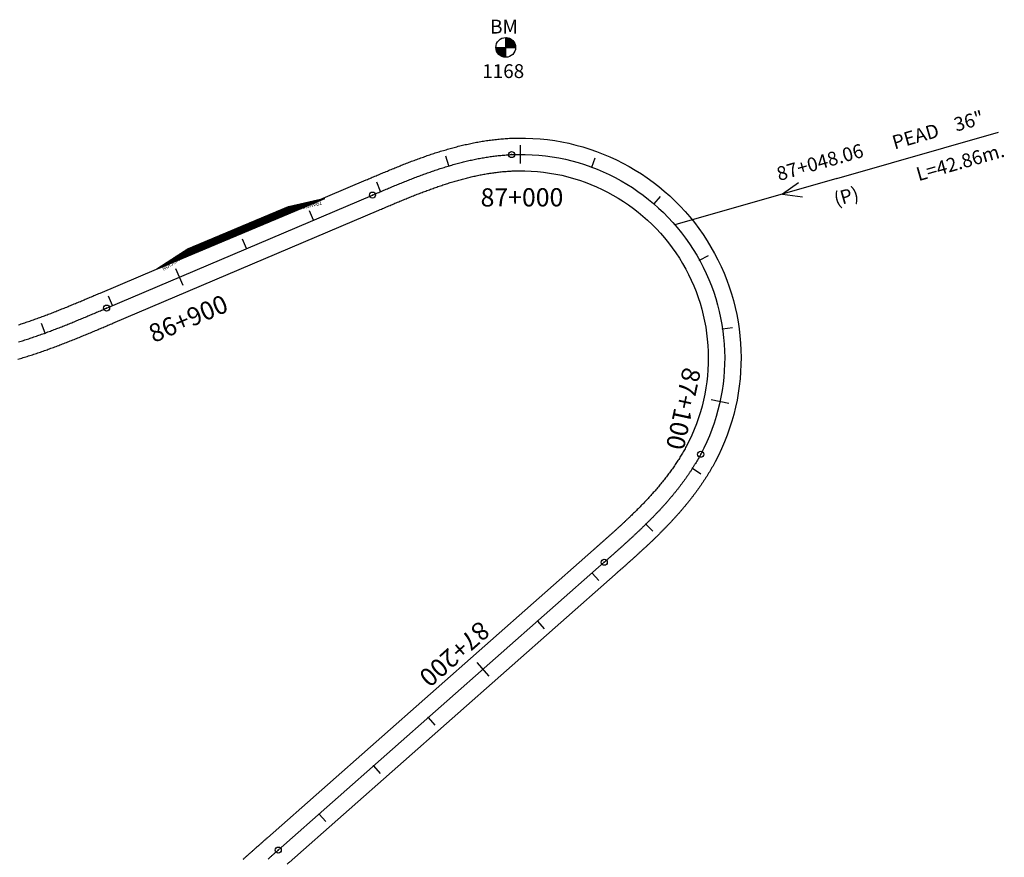
# Model space of a CAD drawing. Units: millimetres. Extents: x 752850 to 810631, y 8118200 to 8156837.
# Drawn here: x 807426 to 807696, y 8123841 to 8124071 of the extents above; entities that cross this region are included whole.
import ezdxf
from ezdxf.enums import TextEntityAlignment as Align

# ---------------------------------------------------------------- set-up
doc = ezdxf.new("R2010")
doc.units = ezdxf.units.MM
doc.header["$MEASUREMENT"] = 0
for name, color, linetype in [('1a-Alcantarillas plantas', 2, 'Continuous'), ('1a-BM', 7, 'Continuous'), ('1a-Eje Final', 240, 'Continuous'), ('1a-Estacado', 7, 'Continuous'), ('1a-Progresiva-Estacado', 2, 'Continuous'), ('1a_Borde de via', 231, 'Continuous'), ('plazoletas', 6, 'Continuous')]:
    doc.layers.add(name, color=color, linetype=linetype)
doc.styles.add('romans', font='romans.shx', dxfattribs={"height": 2})
doc.styles.add('SIMPLEX', font='simplex.shx')
doc.styles.get("Standard").update_dxf_attribs({"font": 'ARIAL.TTF'})

# ---------------------------------------------------------------- blocks, each defined once
blk = doc.blocks.new('EJE TOTAL_DEPURADO$0$cir')
at = {"color": 0, "linetype": 'ByBlock'}
blk.add_circle((0, 0), 0.00417, dxfattribs=at)
blk.add_point((0, 0), dxfattribs=at)
blk = doc.blocks.new('EJE TOTAL_DEPURADO$0$MINORTIC')
at = {"color": 0, "linetype": 'ByBlock'}
blk.add_lwpolyline([(0, 0), (0, 0.000692)], dxfattribs=at)
blk.add_point((0, 0), dxfattribs=at)
blk = doc.blocks.new('EJE TOTAL_DEPURADO$0$MAJORTIC')
at = {"color": 0, "linetype": 'ByBlock'}
blk.add_lwpolyline([(0, -0.000692), (0, 0.000692)], dxfattribs=at)
blk.add_point((0, 0), dxfattribs=at)
blk = doc.blocks.new('plazoletas')
h = blk.add_hatch()
h.set_pattern_fill('ANSI31', color=21, scale=0.007, style=0)
h.set_pattern_definition([(45, (0, 0), (-0.015715448, 0.015715448), [])])
h.paths.add_polyline_path([(14.82, 2.32), (24.42, 5.65), (-24.98, -2.09), (-14.82, -2.32)])
h.paths.add_polyline_path([(15.28, 2.77), (23.96, 5.61), (23.48, 7.09), (14.8, 4.25)], flags=9)
h.paths.add_polyline_path([(-24.22, -1.98), (-15.09, -2.04), (-15.08, -0.48), (-24.21, -0.43)], flags=24)
h.paths.add_polyline_path([(-9.82, -1), (-1.32, 0.29), (-1.56, 1.83), (-10.05, 0.53)], flags=24)
h.paths.add_polyline_path([(4.39, 1.1), (12.89, 2.39), (12.65, 3.93), (4.16, 2.63)], flags=24)
at = {"color": 7}
for p, q in [((14.82, 2.32), (24.42, 5.65)), ((-14.82, -2.32), (14.82, 2.32)), ((-24.98, -2.09), (-14.82, -2.32))]:
    blk.add_line(p, q, dxfattribs=at)
for s, rotation, p in [('TRANSICION', 18.1385, (15.44, 3.11)), ('PLAZOLETA', 8.6536, (4.61, 1.41)), ('PLAZOLETA', 8.6536, (-9.6, -0.69)), ('TRANSICION', 359.6684, (-23.96, -1.71))]:
    blk.add_text(s, height=1, rotation=rotation, dxfattribs=at).set_placement(p)

msp = doc.modelspace()

# ---------------------------------------------------------------- linework, layer by layer
at = {"layer": '1a-Alcantarillas plantas', "color": 2}
for p, q in [((807650.53128, 8124027.08049), (807694.8913, 8124039.75681)), ((807650.53128, 8124027.08049), (807606.01213, 8124014.3587)), ((807639.98007, 8124025.81276), (807635.54863, 8124022.77916)), ((807635.54863, 8124022.77916), (807641.06948, 8124022.00043))]:
    msp.add_line(p, q, dxfattribs=at)
at = {"layer": '1a-BM', "color": 242}
for p, q in [((807559.59307, 8124060.36003), (807559.56693, 8124065.75997)), ((807559.68832, 8124065.75783), (807559.56753, 8124065.63586)), ((807559.83669, 8124065.74777), (807559.5683, 8124065.47677)), ((807559.97794, 8124065.73051), (807559.56907, 8124065.31767)), ((807560.11288, 8124065.70689), (807559.56984, 8124065.15857)), ((807560.24215, 8124065.67755), (807559.57061, 8124064.99947)), ((807560.36625, 8124065.64298), (807559.57138, 8124064.84038)), ((807560.48559, 8124065.6036), (807559.57215, 8124064.68128)), ((807560.60047, 8124065.55973), (807559.57292, 8124064.52218)), ((807560.71116, 8124065.51163), (807559.57369, 8124064.36309)), ((807560.81788, 8124065.45951), (807559.57446, 8124064.20399)), ((807556.88003, 8124063.04693), (807562.27997, 8124063.07307)), ((807557.00414, 8124063.04753), (807556.88335, 8124062.92557)), ((807557.16323, 8124063.0483), (807556.89484, 8124062.7773)), ((807557.32233, 8124063.04907), (807556.91346, 8124062.63622)), ((807557.48143, 8124063.04984), (807556.93839, 8124062.50152)), ((807557.64053, 8124063.05061), (807556.96899, 8124062.37254)), ((807557.79962, 8124063.05138), (807557.00475, 8124062.24877)), ((807557.95872, 8124063.05215), (807557.04528, 8124062.12983)), ((807558.11782, 8124063.05292), (807557.09027, 8124062.01538)), ((807558.27691, 8124063.05369), (807557.13944, 8124061.90515)), ((807558.43601, 8124063.05446), (807557.19259, 8124061.79894)), ((807558.59511, 8124063.05523), (807557.24954, 8124061.69657)), ((807558.75421, 8124063.056), (807557.31015, 8124061.59789)), ((807558.9133, 8124063.05677), (807557.3743, 8124061.5028)), ((807559.0724, 8124063.05754), (807557.44191, 8124061.41119)), ((807559.2315, 8124063.05831), (807557.51291, 8124061.32301)), ((807559.39059, 8124063.05908), (807557.58725, 8124061.2382)), ((807559.54969, 8124063.05985), (807557.66491, 8124061.15673)), ((807559.58062, 8124062.93121), (807557.74586, 8124061.0786)), ((807559.58139, 8124062.77211), (807557.83012, 8124061.00381)), ((807560.9208, 8124065.40355), (807559.57523, 8124064.04489)), ((807561.02006, 8124065.3439), (807559.576, 8124063.88579)), ((807561.11578, 8124065.28067), (807559.57677, 8124063.7267)), ((807561.20803, 8124065.21395), (807559.57754, 8124063.5676)), ((807561.2969, 8124065.14381), (807559.57831, 8124063.4085)), ((807561.38242, 8124065.07029), (807559.57908, 8124063.24941)), ((807561.46464, 8124064.99343), (807559.57985, 8124063.09031)), ((807561.54355, 8124064.91323), (807559.70879, 8124063.06062)), ((807561.61916, 8124064.8297), (807559.86789, 8124063.06139)), ((807561.69143, 8124064.74281), (807560.02698, 8124063.06216)), ((807561.76034, 8124064.65251), (807560.18608, 8124063.06293)), ((807561.82582, 8124064.55876), (807560.34518, 8124063.0637)), ((807561.8878, 8124064.46146), (807560.50427, 8124063.06447)), ((807561.94615, 8124064.36051), (807560.66337, 8124063.06524)), ((807562.00077, 8124064.25578), (807560.82247, 8124063.06602)), ((807562.05148, 8124064.14711), (807560.98157, 8124063.06679)), ((807562.09809, 8124064.03429), (807561.14066, 8124063.06756)), ((807562.14035, 8124063.91709), (807561.29976, 8124063.06833)), ((807562.17797, 8124063.79521), (807561.45886, 8124063.0691)), ((807562.21059, 8124063.66827), (807561.61795, 8124063.06987)), ((807562.23774, 8124063.53581), (807561.77705, 8124063.07064)), ((807562.25885, 8124063.39725), (807561.93615, 8124063.07141)), ((807562.27318, 8124063.25184), (807562.09525, 8124063.07218)), ((807562.27972, 8124063.09858), (807562.25434, 8124063.07295)), ((807559.58216, 8124062.61302), (807557.91771, 8124060.93237)), ((807559.58293, 8124062.45392), (807558.00867, 8124060.86434)), ((807559.5837, 8124062.29482), (807558.10306, 8124060.79977)), ((807559.58447, 8124062.13573), (807558.20095, 8124060.73874)), ((807559.58524, 8124061.97663), (807558.30246, 8124060.68137)), ((807559.58602, 8124061.81753), (807558.40772, 8124060.62777)), ((807559.58679, 8124061.65843), (807558.51687, 8124060.57811)), ((807559.58756, 8124061.49934), (807558.63013, 8124060.5326)), ((807559.58833, 8124061.34024), (807558.74774, 8124060.49147)), ((807559.5891, 8124061.18114), (807558.86998, 8124060.45503)), ((807559.58987, 8124061.02205), (807558.99723, 8124060.42364)), ((807559.59064, 8124060.86295), (807559.12994, 8124060.39777)), ((807559.59141, 8124060.70385), (807559.2687, 8124060.37801)), ((807559.59218, 8124060.54475), (807559.41425, 8124060.36509)), ((807559.59295, 8124060.38566), (807559.56757, 8124060.36003))]:
    msp.add_line(p, q, dxfattribs=at)
msp.add_circle((807559.58, 8124063.06), 2.7, dxfattribs=at)
at = {"layer": '1a-Eje Final'}
msp.add_lwpolyline([(807425.78427, 8123982.13919, 0.001486055), (807426.49192, 8123982.35812, 0.001443188), (807427.19827, 8123982.58117, 0.001400321), (807427.90336, 8123982.80822, 0.001357454), (807428.60719, 8123983.03914, 0.001314587), (807429.30978, 8123983.27379, 0.001271721), (807430.01115, 8123983.51205, 0.001228852), (807430.71133, 8123983.7538, 0.001185986), (807431.41035, 8123983.9989, 0.001143119), (807432.10822, 8123984.24724, 0.001100252), (807432.80497, 8123984.49869, 0.001057385), (807433.50065, 8123984.75312, 0.001014517), (807434.19527, 8123985.01041, 0.000971651), (807434.88887, 8123985.27045, 0.000928784), (807435.58148, 8123985.53309, 0.000885916), (807436.27314, 8123985.79823, 0.000843051), (807436.96389, 8123986.06574, 0.000800182), (807437.65377, 8123986.33549, 0.000757317), (807438.34281, 8123986.60738, 0.000714449), (807439.03105, 8123986.88127, 0.000671582), (807439.71854, 8123987.15705, 0.000628715), (807440.40532, 8123987.4346, 0.000585849), (807441.09143, 8123987.71379, 0.000542981), (807441.77692, 8123987.99452, 0.000500115), (807442.46182, 8123988.27665, 0.000457247), (807443.1462, 8123988.56007, 0.000414381), (807443.83008, 8123988.84467, 0.000371514), (807444.51353, 8123989.13032, 0.000328647), (807445.19658, 8123989.41691, 0.000285779), (807445.87929, 8123989.70432, 0.000242913), (807446.56171, 8123989.99243, 0.000200046), (807447.24387, 8123990.28113, 0.000157179), (807447.92584, 8123990.5703, 0.000114311), (807448.60766, 8123990.85981, 0.000071445), (807449.28938, 8123991.14956, 0.000028578), (807449.97105, 8123991.43943), (807523.00173, 8124022.49666, -0.000020413), (807523.6834, 8124022.78652, -0.000081652), (807524.36515, 8124023.07621, -0.000142889), (807525.04704, 8124023.36557, -0.000204129), (807525.72914, 8124023.65442, -0.000265367), (807526.41152, 8124023.94261, -0.000326605), (807527.09425, 8124024.22996, -0.000387844), (807527.77741, 8124024.51631, -0.000449082), (807528.46105, 8124024.80148, -0.000510321), (807529.14526, 8124025.08532, -0.000571559), (807529.83008, 8124025.36764, -0.000632798), (807530.5156, 8124025.64829, -0.000694036), (807531.20187, 8124025.92709, -0.000755274), (807531.88896, 8124026.20387, -0.000816514), (807532.57692, 8124026.47846, -0.000877752), (807533.26583, 8124026.75069, -0.00093899), (807533.95572, 8124027.02039, -0.001000229), (807534.64667, 8124027.28738, -0.001061468), (807535.33873, 8124027.5515, -0.001122707), (807536.03194, 8124027.81255, -0.001183944), (807536.72636, 8124028.07038, -0.001245184), (807537.42204, 8124028.32481, -0.001306422), (807538.11901, 8124028.57565, -0.001367661), (807538.81733, 8124028.82273, -0.001428899), (807539.51703, 8124029.06588, -0.001490137), (807540.21814, 8124029.3049, -0.001551376), (807540.92071, 8124029.53963, -0.001612615), (807541.62475, 8124029.76988, -0.001673854), (807542.3303, 8124029.99547, -0.001735092), (807543.03739, 8124030.21621, -0.001796331), (807543.74602, 8124030.43193, -0.001857569), (807544.45622, 8124030.64243, -0.001918808), (807545.168, 8124030.84753, -0.001980047), (807545.88136, 8124031.04705, -0.002041286), (807546.59631, 8124031.24079, -0.002102524), (807547.31286, 8124031.42858, -0.002163764), (807548.03098, 8124031.61021, -0.002225002), (807548.75068, 8124031.7855, -0.00228624), (807549.47194, 8124031.95426, -0.00234748), (807550.19473, 8124032.11631, -0.002408719), (807550.91904, 8124032.27144, -0.002469957), (807551.64484, 8124032.41946, -0.002531196), (807552.37209, 8124032.56019, -0.002592435), (807553.10074, 8124032.69343, -0.002653674), (807553.83076, 8124032.81899, -0.002714913), (807554.56209, 8124032.93667, -0.002776152), (807555.29467, 8124033.04629, -0.002837391), (807556.02844, 8124033.14764, -0.00289863), (807556.76333, 8124033.24054, -0.002959869), (807557.49926, 8124033.32479, -0.003021108), (807558.23615, 8124033.4002, -0.003082347), (807558.9739, 8124033.46658, -0.003143586), (807559.71243, 8124033.52374, -0.003204825), (807560.45162, 8124033.57149, -0.003266065), (807561.19138, 8124033.60964, -0.581201237), (807613.11359, 8123951.30216, -0.003286477), (807612.76058, 8123950.65096, -0.003225238), (807612.39914, 8123950.00439, -0.003164), (807612.02949, 8123949.36248, -0.00310276), (807611.65185, 8123948.72523, -0.003041521), (807611.26644, 8123948.09266, -0.002980282), (807610.87346, 8123947.46476, -0.002919043), (807610.47313, 8123946.84152, -0.002857804), (807610.06564, 8123946.22294, -0.002796565), (807609.65122, 8123945.60898, -0.002735326), (807609.23005, 8123944.99963, -0.002674087), (807608.80234, 8123944.39486, -0.002612848), (807608.36828, 8123943.79462, -0.002551609), (807607.92807, 8123943.19888, -0.002490371), (807607.4819, 8123942.60759, -0.002429131), (807607.02995, 8123942.0207, -0.002367893), (807606.57242, 8123941.43815, -0.002306653), (807606.10949, 8123940.85989, -0.002245415), (807605.64134, 8123940.28585, -0.002184176), (807605.16814, 8123939.71596, -0.002122937), (807604.69007, 8123939.15014, -0.002061699), (807604.20731, 8123938.58833, -0.00200046), (807603.72002, 8123938.03044, -0.001939221), (807603.22837, 8123937.47638, -0.001877983), (807602.73254, 8123936.92607, -0.001816744), (807602.23267, 8123936.37943, -0.001755505), (807601.72892, 8123935.83634, -0.001694266), (807601.22147, 8123935.29673, -0.001633028), (807600.71046, 8123934.76048, -0.001571789), (807600.19604, 8123934.22749, -0.00151055), (807599.67837, 8123933.69767, -0.001449312), (807599.15759, 8123933.1709, -0.001388074), (807598.63386, 8123932.64707, -0.001326834), (807598.10731, 8123932.12608, -0.001265596), (807597.57808, 8123931.60779, -0.001204358), (807597.04632, 8123931.09211, -0.001143119), (807596.51217, 8123930.57891, -0.00108188), (807595.97576, 8123930.06806, -0.001020642), (807595.43723, 8123929.55946, -0.000959404), (807594.89671, 8123929.05297, -0.000898164), (807594.35433, 8123928.54847, -0.000836927), (807593.81022, 8123928.04583, -0.000775687), (807593.26452, 8123927.54492, -0.000714449), (807592.71735, 8123927.04563, -0.000653211), (807592.16883, 8123926.54781, -0.000591972), (807591.61909, 8123926.05133, -0.000530734), (807591.06827, 8123925.55607, -0.000469495), (807590.51647, 8123925.06189, -0.000408256), (807589.96382, 8123924.56865, -0.000347019), (807589.41046, 8123924.07623, -0.00028578), (807588.85648, 8123923.58448, -0.000224541), (807588.30203, 8123923.09328, -0.000163302), (807587.74722, 8123922.60249, -0.000102065), (807587.19216, 8123922.11197, -0.000040825), (807586.63699, 8123921.62158), (807497.10649, 8123842.54569, 0.000009282), (807496.54716, 8123842.05166, 0.000037128), (807495.98789, 8123841.55756, 0.000064974), (807495.42873, 8123841.06334, 0.000092819), (807494.86973, 8123840.56893, 0.000120666), (807494.31095, 8123840.07428, 0.000148511)], format="xyb", dxfattribs=at)
at = {"layer": '1a_Borde de via'}
for points in [[(807425.83084, 8123986.86838, 0.001400321), (807426.51205, 8123987.08774, 0.001357454), (807427.19278, 8123987.31107, 0.001314587), (807427.87305, 8123987.53827, 0.001271721), (807428.55288, 8123987.76921, 0.001228852), (807429.23227, 8123988.00378, 0.001185986), (807429.91126, 8123988.24186, 0.001143119), (807430.58987, 8123988.48335, 0.001100252), (807431.26812, 8123988.72812, 0.001057385), (807431.94603, 8123988.97606, 0.001014517), (807432.62365, 8123989.22705, 0.000971651), (807433.30099, 8123989.48099, 0.000928784), (807433.9781, 8123989.73775, 0.000885916), (807434.65499, 8123989.99723, 0.000843051), (807435.33171, 8123990.2593, 0.000800182), (807436.00829, 8123990.52386, 0.000757317), (807436.68477, 8123990.79079, 0.000714449), (807437.36118, 8123991.05997, 0.000671582), (807438.03757, 8123991.3313, 0.000628715), (807438.71398, 8123991.60465, 0.000585849), (807439.39044, 8123991.87992, 0.000542981), (807440.067, 8123992.15699, 0.000500115), (807440.7437, 8123992.43574, 0.000457247), (807441.42059, 8123992.71607, 0.000414381), (807442.09771, 8123992.99785, 0.000371514), (807442.7751, 8123993.28097, 0.000328647), (807443.45282, 8123993.56532, 0.000285779), (807444.13091, 8123993.85079, 0.000242913), (807444.80941, 8123994.13725, 0.000200046), (807445.48838, 8123994.42459, 0.000157179), (807446.16786, 8123994.7127, 0.000114311), (807446.84791, 8123995.00146, 0.000071445), (807447.52856, 8123995.29076, 0.000028578), (807448.20988, 8123995.58047), (807521.24068, 8124026.63776, -0.000020413), (807521.92269, 8124026.92776, -0.000081652), (807522.60596, 8124027.2181, -0.000142889), (807523.29038, 8124027.50853, -0.000204129), (807523.97603, 8124027.79889, -0.000265367), (807524.66298, 8124028.08901, -0.000326605), (807525.3513, 8124028.37871, -0.000387844), (807526.04107, 8124028.66783, -0.000449082), (807526.73234, 8124028.95619, -0.000510321), (807527.4252, 8124029.24361, -0.000571559), (807528.11971, 8124029.52993, -0.000632798), (807528.81594, 8124029.81496, -0.000694036), (807529.51395, 8124030.09853, -0.000755274), (807530.21382, 8124030.38046, -0.000816514), (807530.91561, 8124030.66057, -0.000877752), (807531.61937, 8124030.93868, -0.00093899), (807532.32518, 8124031.2146, -0.001000229), (807533.0331, 8124031.48814, -0.001061468), (807533.74318, 8124031.75913, -0.001122707), (807534.45547, 8124032.02738, -0.001183944), (807535.17004, 8124032.29269, -0.001245184), (807535.88694, 8124032.55488, -0.001306422), (807536.60621, 8124032.81374, -0.001367661), (807537.32791, 8124033.0691, -0.001428899), (807538.05208, 8124033.32075, -0.001490137), (807538.77875, 8124033.56849, -0.001551376), (807539.50798, 8124033.81212, -0.001612615), (807540.23979, 8124034.05145, -0.001673854), (807540.97421, 8124034.28627, -0.001735092), (807541.71128, 8124034.51638, -0.001796331), (807542.45103, 8124034.74157, -0.001857569), (807543.19346, 8124034.96162, -0.001918808), (807543.9386, 8124035.17634, -0.001980047), (807544.68646, 8124035.38551, -0.002041286), (807545.43706, 8124035.58891, -0.002102524), (807546.19038, 8124035.78633, -0.002163764), (807546.94645, 8124035.97756, -0.002225002), (807547.70523, 8124036.16238, -0.00228624), (807548.46674, 8124036.34056, -0.00234748), (807549.23095, 8124036.51189, -0.002408719), (807549.99783, 8124036.67614, -0.002469957), (807550.76737, 8124036.83308, -0.002531196), (807551.53953, 8124036.98251, -0.002592435), (807552.31427, 8124037.12417, -0.002653674), (807553.09154, 8124037.25786, -0.002714913), (807553.8713, 8124037.38334, -0.002776152), (807554.65348, 8124037.50037, -0.002837391), (807555.43803, 8124037.60874, -0.00289863), (807556.22486, 8124037.7082, -0.002959869), (807557.0139, 8124037.79854, -0.003021108), (807557.80507, 8124037.87951, -0.003082347), (807558.59827, 8124037.95088, -0.003143586), (807559.39339, 8124038.01242, -0.003204825), (807560.19034, 8124038.0639, -0.003266065), (807560.98898, 8124038.10509, -0.581201237), (807617.08371, 8123949.18362, -0.003286477), (807616.7025, 8123948.48041, -0.003225238), (807616.31282, 8123947.78333, -0.003164), (807615.91484, 8123947.09222, -0.00310276), (807615.50882, 8123946.40709, -0.003041521), (807615.09502, 8123945.72793, -0.002980282), (807614.67368, 8123945.05471, -0.002919043), (807614.24505, 8123944.38742, -0.002857804), (807613.80937, 8123943.72603, -0.002796565), (807613.36688, 8123943.07051, -0.002735326), (807612.91782, 8123942.4208, -0.002674087), (807612.46242, 8123941.77688, -0.002612848), (807612.00091, 8123941.13868, -0.002551609), (807611.53351, 8123940.50615, -0.002490371), (807611.06045, 8123939.87923, -0.002429131), (807610.58194, 8123939.25784, -0.002367893), (807610.0982, 8123938.64192, -0.002306653), (807609.60943, 8123938.03139, -0.002245415), (807609.11585, 8123937.42617, -0.002184176), (807608.61765, 8123936.82617, -0.002122937), (807608.11504, 8123936.23131, -0.002061699), (807607.60821, 8123935.64149, -0.00200046), (807607.09736, 8123935.05662, -0.001939221), (807606.58266, 8123934.47659, -0.001877983), (807606.06432, 8123933.90131, -0.001816744), (807605.5425, 8123933.33066, -0.001755505), (807605.0174, 8123932.76455, -0.001694266), (807604.48918, 8123932.20285, -0.001633028), (807603.95802, 8123931.64545, -0.001571789), (807603.42408, 8123931.09225, -0.00151055), (807602.88753, 8123930.54311, -0.001449312), (807602.34854, 8123929.99792, -0.001388074), (807601.80727, 8123929.45655, -0.001326834), (807601.26387, 8123928.91888, -0.001265596), (807600.7185, 8123928.38479, -0.001204358), (807600.17132, 8123927.85414, -0.001143119), (807599.62246, 8123927.32681, -0.00108188), (807599.07208, 8123926.80267, -0.001020642), (807598.52032, 8123926.28157, -0.000959404), (807597.96733, 8123925.7634, -0.000898164), (807597.41325, 8123925.24801, -0.000836927), (807596.85822, 8123924.73528, -0.000775687), (807596.30236, 8123924.22506, -0.000714449), (807595.74582, 8123923.71722, -0.000653211), (807595.18874, 8123923.21162, -0.000591972), (807594.63123, 8123922.70812, -0.000530734), (807594.07343, 8123922.2066, -0.000469495), (807593.51548, 8123921.7069, -0.000408256), (807592.95749, 8123921.20889, -0.000347019), (807592.39959, 8123920.71244, -0.00028578), (807591.84191, 8123920.2174, -0.000224541), (807591.28457, 8123919.72364, -0.000163302), (807590.72769, 8123919.23102, -0.000102065), (807590.1714, 8123918.73941, -0.000040825), (807589.61581, 8123918.24865), (807500.08545, 8123839.17288, 0.000009282), (807499.52624, 8123838.67896, 0.000037128)], [(807425.6292, 8123977.39541, 0.001571789), (807426.36646, 8123977.61371, 0.001528923), (807427.10163, 8123977.83633, 0.001486055), (807427.83471, 8123978.06313, 0.001443188), (807428.56571, 8123978.29397, 0.001400321), (807429.29467, 8123978.52871, 0.001357454), (807430.02159, 8123978.7672, 0.001314587), (807430.7465, 8123979.0093, 0.001271721), (807431.46943, 8123979.25489, 0.001228852), (807432.1904, 8123979.50381, 0.001185986), (807432.90943, 8123979.75594, 0.001143119), (807433.62657, 8123980.01113, 0.001100252), (807434.34183, 8123980.26926, 0.001057385), (807435.05526, 8123980.53019, 0.001014517), (807435.76688, 8123980.79378, 0.000971651), (807436.47674, 8123981.0599, 0.000928784), (807437.18486, 8123981.32843, 0.000885916), (807437.8913, 8123981.59923, 0.000843051), (807438.59608, 8123981.87217, 0.000800182), (807439.29925, 8123982.14713, 0.000757317), (807440.00085, 8123982.42397, 0.000714449), (807440.70092, 8123982.70257, 0.000671582), (807441.39951, 8123982.9828, 0.000628715), (807442.09666, 8123983.26454, 0.000585849), (807442.79242, 8123983.54766, 0.000542981), (807443.48683, 8123983.83204, 0.000500115), (807444.17994, 8123984.11755, 0.000457247), (807444.8718, 8123984.40408, 0.000414381), (807445.56246, 8123984.69149, 0.000371514), (807446.25195, 8123984.97968, 0.000328647), (807446.94034, 8123985.2685, 0.000285779), (807447.62768, 8123985.55786, 0.000242913), (807448.314, 8123985.84762, 0.000200046), (807448.99936, 8123986.13767, 0.000157179), (807449.68382, 8123986.42789, 0.000114311), (807450.36741, 8123986.71816, 0.000071445), (807451.0502, 8123987.00836, 0.000028578), (807451.73222, 8123987.29838), (807524.76279, 8124018.35556, -0.000020413), (807525.44412, 8124018.64528, -0.000081652), (807526.12434, 8124018.93432, -0.000142889), (807526.80369, 8124019.2226, -0.000204129), (807527.48224, 8124019.50995, -0.000265367), (807528.16005, 8124019.79621, -0.000326605), (807528.8372, 8124020.08121, -0.000387844), (807529.51375, 8124020.36479, -0.000449082), (807530.18976, 8124020.64678, -0.000510321), (807530.86531, 8124020.92702, -0.000571559), (807531.54046, 8124021.20536, -0.000632798), (807532.21527, 8124021.48162, -0.000694036), (807532.88979, 8124021.75565, -0.000755274), (807533.5641, 8124022.02728, -0.000816514), (807534.23824, 8124022.29636, -0.000877752), (807534.91228, 8124022.56271, -0.00093899), (807535.58627, 8124022.82619, -0.001000229), (807536.26025, 8124023.08663, -0.001061468), (807536.93428, 8124023.34386, -0.001122707), (807537.60841, 8124023.59773, -0.001183944), (807538.28268, 8124023.84808, -0.001245184), (807538.95714, 8124024.09474, -0.001306422), (807539.63181, 8124024.33756, -0.001367661), (807540.30675, 8124024.57637, -0.001428899), (807540.98198, 8124024.81101, -0.001490137), (807541.65753, 8124025.04132, -0.001551376), (807542.33343, 8124025.26714, -0.001612615), (807543.00972, 8124025.48831, -0.001673854), (807543.6864, 8124025.70466, -0.001735092), (807544.36349, 8124025.91604, -0.001796331), (807545.04102, 8124026.12229, -0.001857569), (807545.71898, 8124026.32324, -0.001918808), (807546.3974, 8124026.51872, -0.001980047), (807547.07626, 8124026.70859, -0.002041286), (807547.75557, 8124026.89268, -0.002102524), (807548.43533, 8124027.07082, -0.002163764), (807549.11551, 8124027.24285, -0.002225002), (807549.79612, 8124027.40863, -0.00228624), (807550.47713, 8124027.56797, -0.00234748), (807551.15852, 8124027.72073, -0.002408719), (807551.84025, 8124027.86674, -0.002469957), (807552.52231, 8124028.00584, -0.002531196), (807553.20464, 8124028.13788, -0.002592435), (807553.88722, 8124028.26269, -0.002653674), (807554.56998, 8124028.38012, -0.002714913), (807555.25288, 8124028.49001, -0.002776152), (807555.93586, 8124028.5922, -0.002837391), (807556.61886, 8124028.68654, -0.00289863), (807557.3018, 8124028.77287, -0.002959869), (807557.98461, 8124028.85104, -0.003021108), (807558.66722, 8124028.9209, -0.003082347), (807559.34954, 8124028.98229, -0.003143586), (807560.03146, 8124029.03507, -0.003204825), (807560.71291, 8124029.07908, -0.003266065), (807561.39377, 8124029.11419, -0.581201237), (807609.14348, 8123953.4207, -0.003286477), (807608.81866, 8123952.8215, -0.003225238), (807608.48545, 8123952.22545, -0.003164), (807608.14414, 8123951.63273, -0.00310276), (807607.79488, 8123951.04337, -0.003041521), (807607.43786, 8123950.45739, -0.002980282), (807607.07324, 8123949.87481, -0.002919043), (807606.70121, 8123949.29563, -0.002857804), (807606.32192, 8123948.71984, -0.002796565), (807605.93556, 8123948.14746, -0.002735326), (807605.54228, 8123947.57846, -0.002674087), (807605.14225, 8123947.01283, -0.002612848), (807604.73565, 8123946.45055, -0.002551609), (807604.32262, 8123945.8916, -0.002490371), (807603.90334, 8123945.33595, -0.002429131), (807603.47797, 8123944.78356, -0.002367893), (807603.04665, 8123944.23438, -0.002306653), (807602.60955, 8123943.68839, -0.002245415), (807602.16682, 8123943.14553, -0.002184176), (807601.71862, 8123942.60574, -0.002122937), (807601.2651, 8123942.06897, -0.002061699), (807600.80641, 8123941.53517, -0.00200046), (807600.34269, 8123941.00426, -0.001939221), (807599.87409, 8123940.47617, -0.001877983), (807599.40075, 8123939.95084, -0.001816744), (807598.92283, 8123939.42819, -0.001755505), (807598.44045, 8123938.90814, -0.001694266), (807597.95376, 8123938.3906, -0.001633028), (807597.4629, 8123937.8755, -0.001571789), (807596.96801, 8123937.36274, -0.00151055), (807596.46921, 8123936.85224, -0.001449312), (807595.96664, 8123936.34389, -0.001388074), (807595.46044, 8123935.8376, -0.001326834), (807594.95074, 8123935.33327, -0.001265596), (807594.43766, 8123934.8308, -0.001204358), (807593.92133, 8123934.33008, -0.001143119), (807593.40189, 8123933.831, -0.00108188), (807592.87945, 8123933.33346, -0.001020642), (807592.35414, 8123932.83734, -0.000959404), (807591.82608, 8123932.34254, -0.000898164), (807591.29541, 8123931.84892, -0.000836927), (807590.76223, 8123931.35638, -0.000775687), (807590.22668, 8123930.86479, -0.000714449), (807589.68887, 8123930.37404, -0.000653211), (807589.14892, 8123929.884, -0.000591972), (807588.60696, 8123929.39454, -0.000530734), (807588.0631, 8123928.90554, -0.000469495), (807587.51746, 8123928.41688, -0.000408256), (807586.97016, 8123927.92841, -0.000347019), (807586.42132, 8123927.44002, -0.00028578), (807585.87106, 8123926.95157, -0.000224541), (807585.3195, 8123926.46292, -0.000163302), (807584.76675, 8123925.97396, -0.000102065), (807584.21293, 8123925.48453, -0.000040825), (807583.65817, 8123924.99451), (807494.12753, 8123845.91849, 0.000009282), (807493.56808, 8123845.42435, 0.000037128), (807493.00824, 8123844.92976, 0.000064974), (807492.44814, 8123844.43471, 0.000092819), (807491.88783, 8123843.93914, 0.000120666), (807491.32736, 8123843.44299, 0.000148511), (807490.7668, 8123842.94619, 0.000176357), (807490.20619, 8123842.44869, 0.000204203), (807489.64559, 8123841.95042, 0.000232048), (807489.08507, 8123841.45131, 0.000259895), (807488.52467, 8123840.95131, 0.00028774), (807487.96446, 8123840.45035, 0.000315587), (807487.40448, 8123839.94837, 0.000343432)]]:
    msp.add_lwpolyline(points, format="xyb", dxfattribs=at)

# ---------------------------------------------------------------- block references
at = {"layer": '1a-Estacado', "color": 0, "linetype": 'Continuous'}
for name, p, xscale, yscale, zscale, rotation in [('EJE TOTAL_DEPURADO$0$MAJORTIC', (807563.60605, 8124033.66611), 3599.999999999996, 3599.999999999997, 3600, 0.1040523195484822), ('EJE TOTAL_DEPURADO$0$MINORTIC', (807543.9312, 8124030.48737), 4000, 4000, 4000, 16.61222234984353), ('EJE TOTAL_DEPURADO$0$cir', (807561.19138, 8124033.60964), 200, 200, 200, 2.575467604078534), ('EJE TOTAL_DEPURADO$0$MINORTIC', (807583.18997, 8124030.16804), 4000, 4000, 4000, 339.6412739312025), ('EJE TOTAL_DEPURADO$0$MINORTIC', (807525.22501, 8124023.441), 4000, 4000, 4000, 22.9636245881741), ('EJE TOTAL_DEPURADO$0$cir', (807523.00173, 8124022.49666), 199.9999999999999, 200, 200, 23.0382460136761), ('EJE TOTAL_DEPURADO$0$MINORTIC', (807600.31521, 8124020.04419), 4000, 4000, 4000, 319.1784955386419), ('EJE TOTAL_DEPURADO$0$MINORTIC', (807506.81972, 8124015.61505), 4000, 4000, 4000, 23.038246007538), ('EJE TOTAL_DEPURADO$0$MINORTIC', (807488.41485, 8124007.78814), 4000, 4000, 4000, 23.03824601981423), ('EJE TOTAL_DEPURADO$0$MINORTIC', (807612.82056, 8124004.57219), 4000, 4000, 4000, 298.7157171337477), ('EJE TOTAL_DEPURADO$0$MAJORTIC', (807470.00997, 8123999.96123), 3600.000000000001, 3600.000000000001, 3600, 23.03824601981423), ('EJE TOTAL_DEPURADO$0$cir', (807449.97105, 8123991.43943), 199.9999999999999, 200, 200, 23.0382460136761), ('EJE TOTAL_DEPURADO$0$MINORTIC', (807451.60509, 8123992.13432), 3999.999999999997, 3999.999999999999, 4000, 23.03824601367609), ('EJE TOTAL_DEPURADO$0$MINORTIC', (807433.08139, 8123984.59939), 3999.999999999999, 3999.999999999999, 4000, 20.06489614908236), ('EJE TOTAL_DEPURADO$0$MINORTIC', (807619.12782, 8123985.70463), 4000.000000000001, 4000.000000000001, 4000, 278.2529387139037), ('EJE TOTAL_DEPURADO$0$MAJORTIC', (807618.44101, 8123965.82262), 3599.999999999998, 3599.999999999997, 3600, 257.7901603422674), ('EJE TOTAL_DEPURADO$0$cir', (807613.11359, 8123951.30216), 200, 200, 200, 241.9146387883657), ('EJE TOTAL_DEPURADO$0$MINORTIC', (807610.85253, 8123947.43177), 4000.000000000003, 4000.000000000003, 4000, 237.5844691921943), ('EJE TOTAL_DEPURADO$0$MINORTIC', (807598.07946, 8123932.09867), 4000, 4000, 4000, 224.5310138251402), ('EJE TOTAL_DEPURADO$0$cir', (807586.63699, 8123921.62158), 200, 200, 200, 221.4518603888081), ('EJE TOTAL_DEPURADO$0$MINORTIC', (807583.27654, 8123918.65354), 3999.999999999996, 3999.999999999996, 4000, 221.4518603838087), ('EJE TOTAL_DEPURADO$0$MINORTIC', (807568.2863, 8123905.41373), 4000, 4000, 4000, 221.4518603788094), ('EJE TOTAL_DEPURADO$0$MAJORTIC', (807553.29605, 8123892.17392), 3599.999999999999, 3599.999999999999, 3600, 221.4518603938074), ('EJE TOTAL_DEPURADO$0$MINORTIC', (807538.30581, 8123878.93411), 3999.999999999999, 3999.999999999999, 4000, 221.4518603888081), ('EJE TOTAL_DEPURADO$0$MINORTIC', (807523.31557, 8123865.69429), 3999.999999999996, 3999.999999999996, 4000, 221.4518603838087), ('EJE TOTAL_DEPURADO$0$MINORTIC', (807508.32532, 8123852.45448), 4000, 4000, 4000, 221.4518603788094), ('EJE TOTAL_DEPURADO$0$cir', (807497.10649, 8123842.54569), 200, 200, 200, 221.4518603888081)]:
    msp.add_blockref(name, p, dxfattribs=dict(at, xscale=xscale, yscale=yscale, zscale=zscale, rotation=rotation))
at = {"layer": 'plazoletas', "color": 3, "linetype": 'ByBlock', "rotation": 193.8970647263198}
msp.add_blockref('plazoletas', (807486.12922, 8124013.47734), dxfattribs=at)

# ---------------------------------------------------------------- texts
at = {"layer": '1a-Alcantarillas plantas', "color": 2}
for s, p in [('36"', (807683.29904, 8124039.88596)), ('PEAD', (807666.35069, 8124035.00737)), ('87+048.06', (807634.63504, 8124026.33828)), ('L=42.86m.', (807672.95089, 8124026.28397)), ('(P)', (807650.33804, 8124019.41592))]:
    msp.add_text(s, height=3.8, rotation=15.9478141, dxfattribs=at).set_placement(p)
at = {"layer": '1a-Alcantarillas plantas', "style": 'romans'}
msp.add_text('0+000', height=0.02, rotation=15.9478142, dxfattribs=at).set_placement((807635.54863, 8124022.77916), align=Align.MIDDLE_CENTER)
at = {"layer": '1a-BM', "style": 'romans'}
msp.add_text('BM', height=3.8, dxfattribs=at).set_placement((807555.30008, 8124066.86934, 417.847))
at = {"layer": '1a-BM', "color": 242, "style": 'romans'}
msp.add_text('1168', height=3.8, dxfattribs=at).set_placement((807553.13884, 8124054.63762))
at = {"layer": '1a-Progresiva-Estacado', "color": 7, "linetype": 'Continuous', "style": 'SIMPLEX'}
for s, rotation, p in [('87+000', 0.1040523, (807564.04038, 8124021.86577)), ('86+900', 23.038246, (807472.39194, 8123988.55966)), ('87+100', 257.7901603, (807608.38748, 8123963.80506)), ('87+200', 221.4518604, (807545.54699, 8123896.41276))]:
    msp.add_text(s, height=5, rotation=rotation, dxfattribs=at).set_placement(p, align=Align.MIDDLE_CENTER)

doc.saveas('drawing.dxf')
